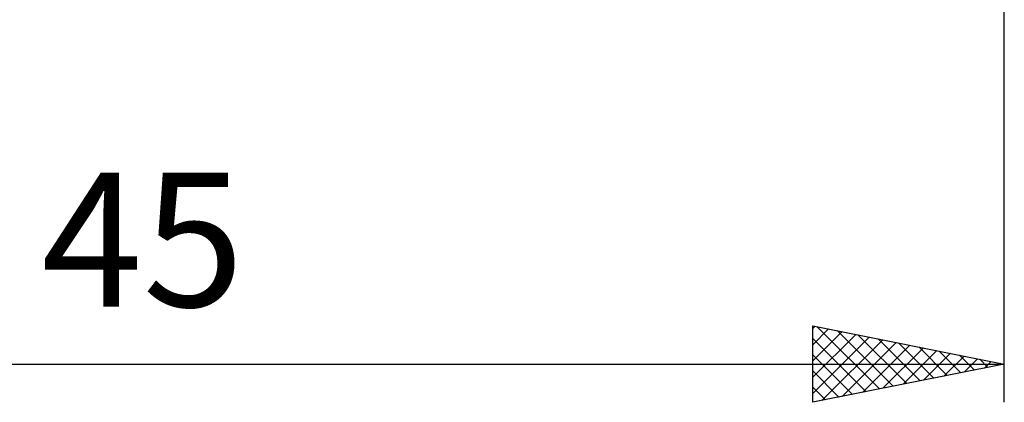
# Model space of a CAD drawing. Units: millimetres. Extents: x -85 to 107, y -64 to 64.
# Drawn here: x 29 to 55, y -19 to -9 of the extents above; entities that cross this region are included whole.
import ezdxf
from ezdxf.enums import TextEntityAlignment as Align

# ---------------------------------------------------------------- set-up
doc = ezdxf.new("R2010")
doc.units = ezdxf.units.MM
doc.header["$LTSCALE"] = 7.55
doc.layers.add('2', color=7, linetype='CONTINUOUS')
doc.styles.get("Standard").update_dxf_attribs({"font": 'Monospac821 BT'})

msp = doc.modelspace()

# ---------------------------------------------------------------- linework, layer by layer
at = {"layer": '2', "color": 7, "linetype": 'CONTINUOUS', "lineweight": 25}
for p, q in [((55, -19), (55, -5.5)), ((50, -19), (50, -17)), ((50, -17), (55, -18)), ((50, -17.07), (50.058, -17.012)), ((50, -17.494), (50.412, -17.082)), ((50, -17.919), (50.766, -17.153)), ((50, -18.343), (51.119, -17.224)), ((50.116, -17.023), (51.744, -18.651)), ((50.646, -17.129), (52.097, -18.581)), ((50, -18.767), (51.473, -17.295)), ((50, -17.332), (51.39, -18.722)), ((50.239, -18.952), (51.826, -17.365)), ((50.77, -18.846), (52.18, -17.436)), ((51.176, -17.235), (52.451, -18.51)), ((51.707, -17.341), (52.804, -18.439)), ((52.237, -17.447), (53.158, -18.368)), ((51.3, -18.74), (52.533, -17.507)), ((51.83, -18.634), (52.887, -17.577)), ((52.361, -18.528), (53.24, -17.648)), ((52.767, -17.553), (53.512, -18.298)), ((52.891, -18.422), (53.594, -17.719)), ((53.298, -17.66), (53.865, -18.227)), ((50, -17.756), (51.037, -18.793)), ((53.421, -18.316), (53.948, -17.79)), ((53.828, -17.766), (54.219, -18.156)), ((53.952, -18.21), (54.301, -17.86)), ((54.358, -17.872), (54.572, -18.086)), ((54.482, -18.104), (54.655, -17.931)), ((54.889, -17.978), (54.926, -18.015)), ((10, -18), (55, -18)), ((55, -18), (50, -19)), ((50, -18.18), (50.683, -18.863)), ((50, -18.604), (50.33, -18.934))]:
    msp.add_line(p, q, dxfattribs=at)

# ---------------------------------------------------------------- texts
msp.add_text('45', height=3.5, dxfattribs=at).set_placement((32.5, -16.5), align=Align.CENTER)

doc.saveas('drawing.dxf')
